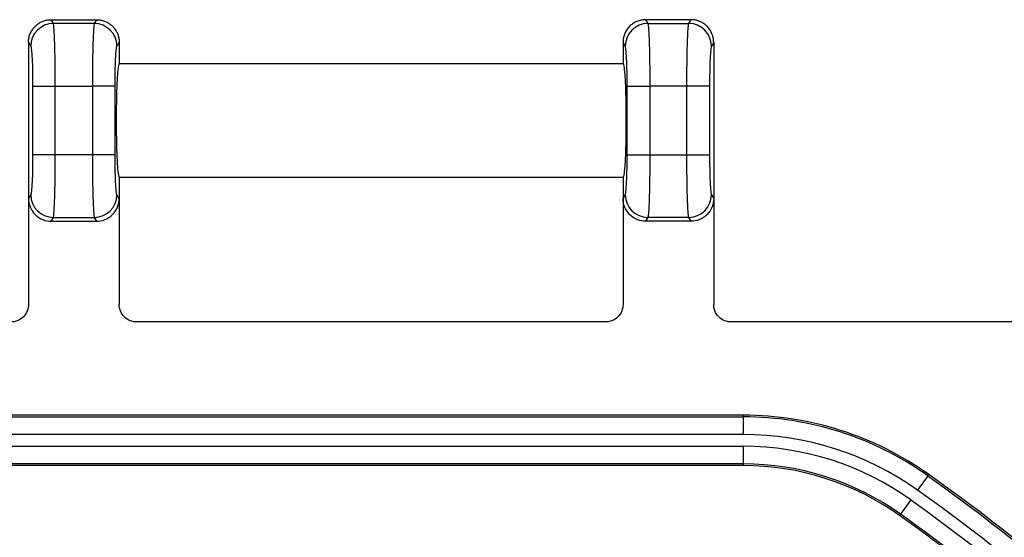
# Model space of a CAD drawing. Extents: x 0.3 to 16.8, y 0.3 to 10.8.
# Drawn here: x 14.5 to 15, y 6.6 to 6.9 of the extents above; entities that cross this region are included whole.
import ezdxf

# ---------------------------------------------------------------- set-up
doc = ezdxf.new("R2010")
doc.units = 0
doc.header["$MEASUREMENT"] = 0
doc.layers.get('0').update_dxf_attribs({"linetype": 'CONTINUOUS'})

msp = doc.modelspace()

# ---------------------------------------------------------------- linework, layer by layer
at = {"color": 7, "linetype": 'CONTINUOUS'}
for p, q in [((14.5326, 6.89812), (14.53147, 6.9)), ((14.53147, 6.9), (14.53148, 6.9)), ((14.53148, 6.9), (14.55404, 6.9)), ((14.55404, 6.9), (14.55292, 6.89812)), ((14.55404, 6.9), (14.55404, 6.9)), ((14.82647, 6.9), (14.8276, 6.89812)), ((14.82648, 6.9), (14.82647, 6.9)), ((14.84904, 6.9), (14.82648, 6.9)), ((14.84792, 6.89812), (14.84904, 6.9)), ((14.84904, 6.9), (14.84904, 6.9)), ((14.55292, 6.89812), (14.5326, 6.89812)), ((14.8276, 6.89812), (14.84792, 6.89812)), ((14.52026, 6.88876), (14.52026, 6.88875)), ((14.52026, 6.88876), (14.52136, 6.88691)), ((14.52026, 6.88875), (14.52026, 6.81124)), ((14.56415, 6.88691), (14.56526, 6.88876)), ((14.56526, 6.88876), (14.56526, 6.88875)), ((14.56526, 6.88875), (14.56526, 6.87812)), ((14.81526, 6.88876), (14.81526, 6.88875)), ((14.81636, 6.88691), (14.81526, 6.88876)), ((14.81526, 6.88875), (14.81526, 6.87812)), ((14.86026, 6.88876), (14.85915, 6.88691)), ((14.86026, 6.88876), (14.86026, 6.88875)), ((14.86026, 6.88875), (14.86026, 6.81124)), ((14.81526, 6.87812), (14.56526, 6.87812)), ((14.52232, 6.86699), (14.52232, 6.83301)), ((14.52232, 6.86699), (14.53355, 6.86699)), ((14.53355, 6.86699), (14.55196, 6.86699)), ((14.53355, 6.83301), (14.53355, 6.86699)), ((14.55196, 6.86699), (14.55196, 6.83301)), ((14.5632, 6.86699), (14.55196, 6.86699)), ((14.5632, 6.83301), (14.5632, 6.86699)), ((14.81732, 6.83301), (14.81732, 6.86699)), ((14.81732, 6.86699), (14.82855, 6.86699)), ((14.82855, 6.86699), (14.82855, 6.83301)), ((14.84696, 6.86699), (14.82855, 6.86699)), ((14.84696, 6.83301), (14.84696, 6.86699)), ((14.8582, 6.86699), (14.84696, 6.86699)), ((14.8582, 6.86699), (14.8582, 6.83301)), ((14.53355, 6.83301), (14.52232, 6.83301)), ((14.55196, 6.83301), (14.53355, 6.83301)), ((14.5632, 6.83301), (14.55196, 6.83301)), ((14.81732, 6.83301), (14.82855, 6.83301)), ((14.82855, 6.83301), (14.84696, 6.83301)), ((14.84696, 6.83301), (14.8582, 6.83301)), ((14.56526, 6.82187), (14.81526, 6.82187)), ((14.56526, 6.82187), (14.56526, 6.81124)), ((14.81526, 6.82187), (14.81526, 6.81124)), ((14.52136, 6.81308), (14.52026, 6.81124)), ((14.52026, 6.81124), (14.52026, 6.75874)), ((14.56526, 6.81124), (14.56415, 6.81308)), ((14.56526, 6.81124), (14.56526, 6.75874)), ((14.81526, 6.81124), (14.81636, 6.81308)), ((14.81526, 6.81124), (14.81526, 6.75874)), ((14.85915, 6.81308), (14.86026, 6.81124)), ((14.86026, 6.81124), (14.86026, 6.75874)), ((14.53147, 6.8), (14.5326, 6.80188)), ((14.5326, 6.80188), (14.55292, 6.80188)), ((14.55292, 6.80188), (14.55404, 6.8)), ((14.8276, 6.80188), (14.82647, 6.8)), ((14.84792, 6.80188), (14.8276, 6.80188)), ((14.84904, 6.8), (14.84792, 6.80188)), ((14.53147, 6.8), (14.55404, 6.8)), ((14.84904, 6.8), (14.82647, 6.8)), ((14.80651, 6.75), (14.574, 6.75)), ((15.08787, 6.75), (14.869, 6.75)), ((14.87494, 6.70375), (12.90557, 6.70375)), ((14.87494, 6.70292), (14.87494, 6.70375)), ((12.90557, 6.70292), (14.87494, 6.70292)), ((14.87494, 6.70292), (14.87494, 6.69418)), ((14.87494, 6.69418), (12.90557, 6.69418)), ((12.90557, 6.68831), (14.87494, 6.68831)), ((14.87494, 6.68831), (14.87494, 6.67957)), ((14.87494, 6.67957), (12.90557, 6.67957)), ((14.87494, 6.67957), (14.87494, 6.67875)), ((14.87494, 6.67875), (12.90557, 6.67875)), ((14.96651, 6.67367), (14.96698, 6.67434)), ((14.96651, 6.67367), (14.96144, 6.66655)), ((14.95804, 6.66177), (14.95297, 6.65464)), ((14.95297, 6.65464), (14.95249, 6.65397))]:
    msp.add_line(p, q, dxfattribs=at)
for centre, radius, start, end in [((14.53264, 6.88684), 0.01128, 90.2357, 179.6245), ((14.55287, 6.88684), 0.01128, 0.3755, 89.7643), ((14.82764, 6.88684), 0.01128, 90.2357, 179.6245), ((14.84787, 6.88684), 0.01128, 0.3755, 89.7643), ((14.53264, 6.81316), 0.01128, 180.3755, 269.7643), ((14.55287, 6.81316), 0.01128, 270.2357, 359.6245), ((14.82764, 6.81316), 0.01128, 180.3755, 269.7643), ((14.84787, 6.81316), 0.01128, 270.2357, 359.6245), ((14.87494, 6.545), 0.15875, 54.5644, 90), ((14.87494, 6.545), 0.15793, 54.5644, 90), ((14.87494, 6.545), 0.14918, 54.5644, 90), ((14.87494, 6.545), 0.14332, 54.5644, 90), ((14.87494, 6.545), 0.13457, 54.5644, 90), ((14.87494, 6.545), 0.13375, 54.5644, 90)]:
    msp.add_arc(centre, radius, start, end, dxfattribs=at)
for points, knots in [([(14.52026, 6.88876), (14.52027, 6.8891), (14.52029, 6.88978), (14.52043, 6.89079), (14.52065, 6.89177), (14.52096, 6.89271), (14.52134, 6.89362), (14.5218, 6.89447), (14.52232, 6.89528), (14.5229, 6.89602), (14.52371, 6.89691), (14.52483, 6.89787), (14.52632, 6.8988), (14.52795, 6.89948), (14.52968, 6.89992), (14.53087, 6.89997), (14.53147, 6.9)], [0, 0, 0, 0, 0.058348, 0.116003, 0.172967, 0.229244, 0.284836, 0.339746, 0.393976, 0.447531, 0.500414, 0.598693, 0.697768, 0.797663, 0.898399, 1, 1, 1, 1]), ([(14.55404, 6.9), (14.55438, 6.89999), (14.55504, 6.89997), (14.55603, 6.89984), (14.55699, 6.89962), (14.55793, 6.89932), (14.55883, 6.89894), (14.5597, 6.89849), (14.56051, 6.89796), (14.56128, 6.89737), (14.56216, 6.89655), (14.56312, 6.89544), (14.56403, 6.89397), (14.56472, 6.89234), (14.56517, 6.89059), (14.56523, 6.88937), (14.56526, 6.88876)], [0, 0, 0, 0, 0.056589, 0.112909, 0.168964, 0.224758, 0.280294, 0.335576, 0.390609, 0.445396, 0.499942, 0.595542, 0.693331, 0.793326, 0.895543, 1, 1, 1, 1]), ([(14.82647, 6.9), (14.82614, 6.89999), (14.82549, 6.89997), (14.82451, 6.89984), (14.82355, 6.89963), (14.82261, 6.89933), (14.82171, 6.89895), (14.82084, 6.8985), (14.82002, 6.89797), (14.81925, 6.89738), (14.81824, 6.89645), (14.81709, 6.89506), (14.81608, 6.89316), (14.8154, 6.89103), (14.81531, 6.88956), (14.81526, 6.88876)], [0, 0, 0, 0, 0.056012, 0.111904, 0.167678, 0.223339, 0.278892, 0.334339, 0.389685, 0.444934, 0.50009, 0.622178, 0.749599, 0.864328, 1, 1, 1, 1]), ([(14.86026, 6.88876), (14.86025, 6.88909), (14.86023, 6.88974), (14.8601, 6.89068), (14.85992, 6.89154), (14.85969, 6.89233), (14.85924, 6.89353), (14.85842, 6.89506), (14.85711, 6.89665), (14.85567, 6.89788), (14.85417, 6.89881), (14.85254, 6.89948), (14.85082, 6.89992), (14.84964, 6.89997), (14.84904, 6.9)], [0, 0, 0, 0, 0.056867, 0.110375, 0.160524, 0.207315, 0.250747, 0.378142, 0.500259, 0.59953, 0.699116, 0.799041, 0.899328, 1, 1, 1, 1]), ([(14.53355, 6.86699), (14.53355, 6.87085), (14.53353, 6.87471), (14.53344, 6.88192), (14.53337, 6.88525), (14.53319, 6.89095), (14.53309, 6.89331), (14.53285, 6.89672), (14.53273, 6.89778), (14.5326, 6.89812)], [0, 0, 0, 0, 0.25, 0.25, 0.5, 0.5, 0.75, 0.75, 1, 1, 1, 1]), ([(14.55292, 6.89812), (14.55279, 6.89778), (14.55266, 6.89672), (14.55243, 6.89331), (14.55232, 6.89095), (14.55215, 6.88525), (14.55208, 6.88192), (14.55199, 6.87471), (14.55196, 6.87085), (14.55196, 6.86699)], [0, 0, 0, 0, 0.25, 0.25, 0.5, 0.5, 0.75, 0.75, 1, 1, 1, 1]), ([(14.8276, 6.89812), (14.82762, 6.89806), (14.82766, 6.89794), (14.82771, 6.89763), (14.82777, 6.89725), (14.82782, 6.89679), (14.82787, 6.89626), (14.82792, 6.89567), (14.82797, 6.89504), (14.82801, 6.89435), (14.82805, 6.89364), (14.82809, 6.89289), (14.82813, 6.89212), (14.82816, 6.89133), (14.82819, 6.89053), (14.82822, 6.88972), (14.82825, 6.88892), (14.8283, 6.88754), (14.82835, 6.88548), (14.82842, 6.88263), (14.82847, 6.87963), (14.82851, 6.87653), (14.82853, 6.87336), (14.82855, 6.87018), (14.82855, 6.86805), (14.82855, 6.86699)], [0, 0, 0, 0, 0.038679, 0.076368, 0.113069, 0.148781, 0.183504, 0.217238, 0.249982, 0.281738, 0.312505, 0.342283, 0.371071, 0.398871, 0.425682, 0.451503, 0.476336, 0.50018, 0.574558, 0.647944, 0.720337, 0.791738, 0.862149, 0.931569, 1, 1, 1, 1]), ([(14.84696, 6.86699), (14.84696, 6.86756), (14.84696, 6.8687), (14.84697, 6.87041), (14.84698, 6.87212), (14.84699, 6.87383), (14.847, 6.87554), (14.84702, 6.87723), (14.84704, 6.87889), (14.84707, 6.88054), (14.84709, 6.88214), (14.84712, 6.88371), (14.84716, 6.88524), (14.8472, 6.88671), (14.84724, 6.88821), (14.84729, 6.88977), (14.84735, 6.89138), (14.84743, 6.89294), (14.84751, 6.89441), (14.8476, 6.89573), (14.8477, 6.89684), (14.8478, 6.8977), (14.84788, 6.89798), (14.84792, 6.89812)], [0, 0, 0, 0, 0.036733, 0.073754, 0.111062, 0.148658, 0.186541, 0.224712, 0.263171, 0.301918, 0.340953, 0.380276, 0.419887, 0.459787, 0.499975, 0.548639, 0.601258, 0.657832, 0.718359, 0.78284, 0.851274, 0.923661, 1, 1, 1, 1]), ([(14.52136, 6.88691), (14.52148, 6.88672), (14.5216, 6.88612), (14.52184, 6.88397), (14.52195, 6.88241), (14.52214, 6.87859), (14.52221, 6.87633), (14.5223, 6.87165), (14.52232, 6.86924), (14.52232, 6.86699)], [0, 0, 0, 0, 0.25, 0.25, 0.5, 0.5, 0.75, 0.75, 1, 1, 1, 1]), ([(14.5632, 6.86699), (14.5632, 6.86924), (14.56322, 6.87165), (14.56331, 6.87633), (14.56338, 6.87859), (14.56356, 6.88241), (14.56368, 6.88397), (14.56391, 6.88612), (14.56404, 6.88672), (14.56415, 6.88691)], [0, 0, 0, 0, 0.25, 0.25, 0.5, 0.5, 0.75, 0.75, 1, 1, 1, 1]), ([(14.81732, 6.86699), (14.81732, 6.86924), (14.8173, 6.87165), (14.81721, 6.87633), (14.81714, 6.87859), (14.81695, 6.88241), (14.81684, 6.88397), (14.8166, 6.88612), (14.81648, 6.88672), (14.81636, 6.88691)], [0, 0, 0, 0, 0.25, 0.25, 0.5, 0.5, 0.75, 0.75, 1, 1, 1, 1]), ([(14.85915, 6.88691), (14.85904, 6.88672), (14.85891, 6.88612), (14.85868, 6.88397), (14.85856, 6.88241), (14.85838, 6.87859), (14.85831, 6.87633), (14.85822, 6.87165), (14.8582, 6.86924), (14.8582, 6.86699)], [0, 0, 0, 0, 0.25, 0.25, 0.5, 0.5, 0.75, 0.75, 1, 1, 1, 1]), ([(14.56526, 6.87812), (14.56513, 6.87812), (14.565, 6.87784), (14.56469, 6.87616), (14.56453, 6.87475), (14.56422, 6.87025), (14.56407, 6.86713), (14.5639, 6.86129), (14.56386, 6.85916), (14.5638, 6.85468), (14.56378, 6.85234), (14.56378, 6.84765), (14.5638, 6.84531), (14.56386, 6.84084), (14.5639, 6.83871), (14.56407, 6.83287), (14.56422, 6.82975), (14.56453, 6.82525), (14.56469, 6.82384), (14.565, 6.82216), (14.56513, 6.82187), (14.56526, 6.82187)], [0, 0, 0, 0, 0.125, 0.125, 0.25, 0.25, 0.375, 0.375, 0.4375, 0.4375, 0.5, 0.5, 0.5625, 0.5625, 0.625, 0.625, 0.75, 0.75, 0.875, 0.875, 1, 1, 1, 1]), ([(14.81526, 6.87812), (14.81538, 6.87812), (14.81552, 6.87784), (14.81582, 6.87616), (14.81598, 6.87475), (14.8163, 6.87025), (14.81645, 6.86713), (14.81661, 6.86129), (14.81666, 6.85916), (14.81672, 6.85468), (14.81673, 6.85234), (14.81673, 6.84765), (14.81672, 6.84531), (14.81666, 6.84084), (14.81661, 6.83871), (14.81645, 6.83287), (14.8163, 6.82975), (14.81598, 6.82525), (14.81582, 6.82384), (14.81552, 6.82216), (14.81538, 6.82187), (14.81526, 6.82187)], [0, 0, 0, 0, 0.125, 0.125, 0.25, 0.25, 0.375, 0.375, 0.4375, 0.4375, 0.5, 0.5, 0.5625, 0.5625, 0.625, 0.625, 0.75, 0.75, 0.875, 0.875, 1, 1, 1, 1]), ([(14.52232, 6.83301), (14.52232, 6.83076), (14.5223, 6.82835), (14.52221, 6.82367), (14.52214, 6.82141), (14.52195, 6.81759), (14.52184, 6.81603), (14.5216, 6.81388), (14.52148, 6.81328), (14.52136, 6.81308)], [0, 0, 0, 0, 0.25, 0.25, 0.5, 0.5, 0.75, 0.75, 1, 1, 1, 1]), ([(14.5326, 6.80188), (14.53273, 6.80221), (14.53285, 6.80327), (14.53309, 6.80669), (14.53319, 6.80905), (14.53337, 6.81474), (14.53344, 6.81808), (14.53353, 6.82528), (14.53355, 6.82914), (14.53355, 6.83301)], [0, 0, 0, 0, 0.25, 0.25, 0.5, 0.5, 0.75, 0.75, 1, 1, 1, 1]), ([(14.55196, 6.83301), (14.55196, 6.82914), (14.55199, 6.82528), (14.55208, 6.81808), (14.55215, 6.81474), (14.55232, 6.80905), (14.55243, 6.80669), (14.55266, 6.80327), (14.55279, 6.80221), (14.55292, 6.80188)], [0, 0, 0, 0, 0.25, 0.25, 0.5, 0.5, 0.75, 0.75, 1, 1, 1, 1]), ([(14.56415, 6.81308), (14.56404, 6.81328), (14.56391, 6.81388), (14.56368, 6.81603), (14.56356, 6.81759), (14.56338, 6.82141), (14.56331, 6.82367), (14.56322, 6.82835), (14.5632, 6.83076), (14.5632, 6.83301)], [0, 0, 0, 0, 0.25, 0.25, 0.5, 0.5, 0.75, 0.75, 1, 1, 1, 1]), ([(14.81636, 6.81308), (14.81648, 6.81328), (14.8166, 6.81388), (14.81684, 6.81603), (14.81695, 6.81759), (14.81714, 6.82141), (14.81721, 6.82367), (14.8173, 6.82835), (14.81732, 6.83076), (14.81732, 6.83301)], [0, 0, 0, 0, 0.25, 0.25, 0.5, 0.5, 0.75, 0.75, 1, 1, 1, 1]), ([(14.82855, 6.83301), (14.82855, 6.83244), (14.82855, 6.8313), (14.82855, 6.82959), (14.82854, 6.82788), (14.82853, 6.82616), (14.82851, 6.82446), (14.8285, 6.82277), (14.82847, 6.8211), (14.82845, 6.81946), (14.82842, 6.81785), (14.82839, 6.81628), (14.82836, 6.81476), (14.82832, 6.81329), (14.82828, 6.81178), (14.82822, 6.81023), (14.82816, 6.80862), (14.82809, 6.80706), (14.82801, 6.80559), (14.82792, 6.80427), (14.82782, 6.80316), (14.82771, 6.80229), (14.82764, 6.80202), (14.8276, 6.80188)], [0, 0, 0, 0, 0.036733, 0.073754, 0.111062, 0.148658, 0.186541, 0.224712, 0.263171, 0.301918, 0.340953, 0.380276, 0.419887, 0.459787, 0.499975, 0.548639, 0.601258, 0.657832, 0.718359, 0.78284, 0.851274, 0.923661, 1, 1, 1, 1]), ([(14.84792, 6.80188), (14.8479, 6.80194), (14.84786, 6.80206), (14.8478, 6.80237), (14.84775, 6.80275), (14.84769, 6.80321), (14.84764, 6.80374), (14.8476, 6.80432), (14.84755, 6.80496), (14.84751, 6.80564), (14.84746, 6.80636), (14.84743, 6.80711), (14.84739, 6.80788), (14.84735, 6.80867), (14.84732, 6.80947), (14.84729, 6.81027), (14.84726, 6.81108), (14.84722, 6.81246), (14.84716, 6.81451), (14.8471, 6.81737), (14.84705, 6.82037), (14.84701, 6.82347), (14.84698, 6.82663), (14.84696, 6.82982), (14.84696, 6.83195), (14.84696, 6.83301)], [0, 0, 0, 0, 0.038679, 0.076368, 0.113069, 0.148781, 0.183504, 0.217238, 0.249982, 0.281738, 0.312505, 0.342283, 0.371071, 0.398871, 0.425682, 0.451503, 0.476336, 0.50018, 0.574558, 0.647944, 0.720337, 0.791738, 0.862149, 0.931569, 1, 1, 1, 1]), ([(14.8582, 6.83301), (14.8582, 6.83076), (14.85822, 6.82835), (14.85831, 6.82367), (14.85838, 6.82141), (14.85856, 6.81759), (14.85868, 6.81603), (14.85891, 6.81388), (14.85904, 6.81328), (14.85915, 6.81308)], [0, 0, 0, 0, 0.25, 0.25, 0.5, 0.5, 0.75, 0.75, 1, 1, 1, 1]), ([(14.52026, 6.81124), (14.52026, 6.80991), (14.5205, 6.80848), (14.52159, 6.80571), (14.52245, 6.80438), (14.52463, 6.80219), (14.52596, 6.80133), (14.52872, 6.80024), (14.53015, 6.8), (14.53147, 6.8)], [0, 0, 0, 0, 0.25, 0.25, 0.5, 0.5, 0.75, 0.75, 1, 1, 1, 1]), ([(14.55404, 6.8), (14.55537, 6.8), (14.5568, 6.80024), (14.55956, 6.80133), (14.56088, 6.80219), (14.56307, 6.80438), (14.56393, 6.80571), (14.56502, 6.80848), (14.56526, 6.80991), (14.56526, 6.81124)], [0, 0, 0, 0, 0.25, 0.25, 0.5, 0.5, 0.75, 0.75, 1, 1, 1, 1]), ([(14.82647, 6.8), (14.82515, 6.8), (14.82372, 6.80024), (14.82096, 6.80133), (14.81963, 6.80219), (14.81745, 6.80438), (14.81659, 6.80571), (14.8155, 6.80848), (14.81526, 6.80991), (14.81526, 6.81124)], [0, 0, 0, 0, 0.25, 0.25, 0.5, 0.5, 0.75, 0.75, 1, 1, 1, 1]), ([(14.86026, 6.81124), (14.86026, 6.80991), (14.86002, 6.80848), (14.85893, 6.80571), (14.85807, 6.80438), (14.85588, 6.80219), (14.85456, 6.80133), (14.8518, 6.80024), (14.85037, 6.8), (14.84904, 6.8)], [0, 0, 0, 0, 0.25, 0.25, 0.5, 0.5, 0.75, 0.75, 1, 1, 1, 1]), ([(14.52026, 6.75874), (14.52026, 6.75771), (14.52007, 6.7566), (14.51922, 6.75445), (14.51855, 6.75341), (14.51684, 6.7517), (14.51581, 6.75104), (14.51366, 6.75019), (14.51254, 6.75), (14.51151, 6.75)], [0, 0, 0, 0, 0.25, 0.25, 0.5, 0.5, 0.75, 0.75, 1, 1, 1, 1]), ([(14.574, 6.75), (14.57297, 6.75), (14.57186, 6.75019), (14.56971, 6.75104), (14.56867, 6.7517), (14.56696, 6.75341), (14.5663, 6.75445), (14.56545, 6.7566), (14.56526, 6.75771), (14.56526, 6.75874)], [0, 0, 0, 0, 0.25, 0.25, 0.5, 0.5, 0.75, 0.75, 1, 1, 1, 1]), ([(14.81526, 6.75874), (14.81526, 6.75771), (14.81507, 6.7566), (14.81422, 6.75445), (14.81355, 6.75341), (14.81184, 6.7517), (14.81081, 6.75104), (14.80866, 6.75019), (14.80754, 6.75), (14.80651, 6.75)], [0, 0, 0, 0, 0.25, 0.25, 0.5, 0.5, 0.75, 0.75, 1, 1, 1, 1]), ([(14.869, 6.75), (14.86797, 6.75), (14.86686, 6.75019), (14.86471, 6.75104), (14.86367, 6.7517), (14.86196, 6.75341), (14.8613, 6.75445), (14.86045, 6.7566), (14.86026, 6.75771), (14.86026, 6.75874)], [0, 0, 0, 0, 0.25, 0.25, 0.5, 0.5, 0.75, 0.75, 1, 1, 1, 1]), ([(15.1946, 6.44672), (15.16331, 6.4907), (15.12845, 6.53205), (15.0521, 6.60838), (15.01096, 6.64305), (14.96698, 6.67434)], [0, 0, 0, 0, 0.5, 0.5, 1, 1, 1, 1]), ([(14.96651, 6.67367), (15.01045, 6.6424), (15.05155, 6.60777), (15.12784, 6.53151), (15.16266, 6.49019), (15.19393, 6.44625)], [0, 0, 0, 0, 0.5, 0.5, 1, 1, 1, 1]), ([(15.18681, 6.44118), (15.17132, 6.46294), (15.15496, 6.48405), (15.1205, 6.52487), (15.10246, 6.54451), (15.06474, 6.58223), (15.04504, 6.60032), (15.00428, 6.63472), (14.9832, 6.65106), (14.96144, 6.66655)], [0, 0, 0, 0, 0.25, 0.25, 0.5, 0.5, 0.75, 0.75, 1, 1, 1, 1]), ([(14.95804, 6.66177), (14.97967, 6.64637), (15.00064, 6.63012), (15.04122, 6.59587), (15.06074, 6.57794), (15.09822, 6.54045), (15.1162, 6.52087), (15.15039, 6.48036), (15.16663, 6.45941), (15.18203, 6.43778)], [0, 0, 0, 0, 0.25, 0.25, 0.5, 0.5, 0.75, 0.75, 1, 1, 1, 1]), ([(15.1749, 6.43271), (15.1444, 6.47557), (15.11041, 6.5159), (15.03599, 6.5903), (14.99582, 6.62415), (14.95297, 6.65464)], [0, 0, 0, 0, 0.5, 0.5, 1, 1, 1, 1]), ([(15.17423, 6.43223), (15.17247, 6.43469), (15.16895, 6.43961), (15.16359, 6.44692), (15.15817, 6.45417), (15.15269, 6.46136), (15.14714, 6.46849), (15.14154, 6.47556), (15.13587, 6.48256), (15.13015, 6.48951), (15.12436, 6.49639), (15.11851, 6.50322), (15.11261, 6.50998), (15.10664, 6.51668), (15.1006, 6.52332), (15.09451, 6.5299), (15.08836, 6.53642), (15.08215, 6.54288), (15.07587, 6.54928), (15.06954, 6.55561), (15.06314, 6.56189), (15.05668, 6.5681), (15.05016, 6.57425), (15.04358, 6.58035), (15.03694, 6.58638), (15.03024, 6.59235), (15.02348, 6.59825), (15.01665, 6.6041), (15.00977, 6.60989), (15.00282, 6.61561), (14.99582, 6.62128), (14.98875, 6.62688), (14.98162, 6.63243), (14.97443, 6.63791), (14.96718, 6.64333), (14.95987, 6.64869), (14.95495, 6.65221), (14.95249, 6.65397)], [0, 0, 0, 0, 0.028816, 0.057589, 0.086322, 0.115016, 0.143676, 0.172303, 0.200899, 0.229468, 0.258012, 0.286534, 0.315036, 0.343521, 0.371992, 0.40045, 0.4289, 0.457342, 0.485781, 0.514219, 0.542658, 0.5711, 0.59955, 0.628008, 0.656479, 0.684964, 0.713466, 0.741988, 0.770532, 0.799101, 0.827697, 0.856324, 0.884984, 0.913678, 0.942411, 0.971184, 1, 1, 1, 1])]:
    msp.add_open_spline(points, degree=3, knots=knots, dxfattribs=at)

doc.saveas('drawing.dxf')
